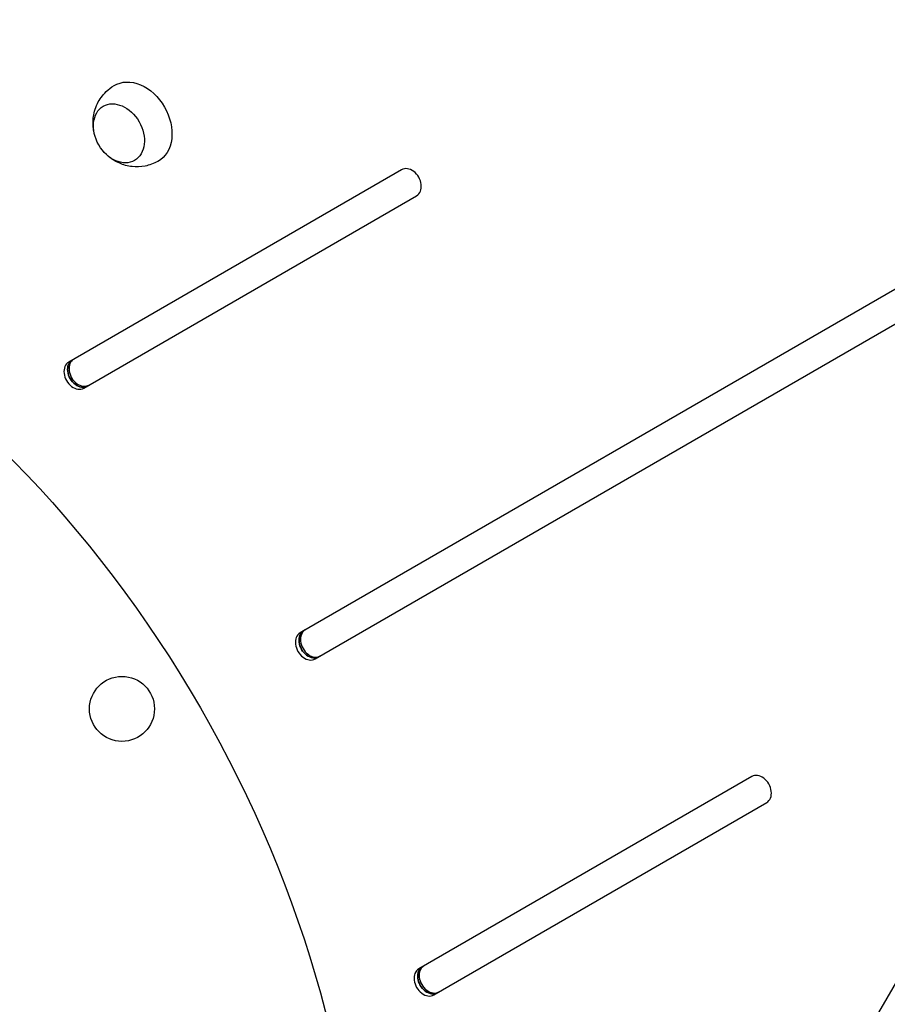
# Model space of a CAD drawing. Units: millimetres. Extents: x -5426 to 5928, y -4507 to 4323.
# Drawn here: x 1109 to 1456, y -61 to 332 of the extents above; entities that cross this region are included whole.
import ezdxf

# ---------------------------------------------------------------- set-up
doc = ezdxf.new("R2010")
doc.units = ezdxf.units.MM
doc.header["$LTSCALE"] = 20
doc.linetypes.add('HIDDEN', pattern=[9.525, 6.35, -3.175])
doc.layers.add('2d', color=230, linetype='Continuous')
doc.layers.add('AS-Free_Space_Hatch', color=31, linetype='HIDDEN')

msp = doc.modelspace()

# ---------------------------------------------------------------- hatches: boundary and pattern name
at = {"layer": 'AS-Free_Space_Hatch'}
h = msp.add_hatch(dxfattribs=at)
h.set_pattern_fill('ANSI31', color=256, scale=100, angle=123)
h.paths.add_polyline_path([(3730.85, 374.61), (4794.51, 988.72, 1), (3794.51, 2720.77), (2018.07, 1695.14, 0.416459), (1655.9, 322.49, 0.395085), (2073.18, -979.22), (2582.29, -1262.7), (2981.92, -2625.48, 1), (4901.1, -2062.68), (4501.47, -699.91, 0.170067)])
h.paths.add_polyline_path([(-2022.07, -92.33, 0.414214), (-2388.1, 1273.69, 0.414214), (-3754.12, 907.67), (-4803.13, -909.27, 0.414214), (-4437.1, -2275.29, 0.414214), (-3071.08, -1909.27)])

# ---------------------------------------------------------------- linework, layer by layer
at = {"layer": '2d'}
for p, q in [((1261.88, 272.44), (1128.77, 195.59)), ((1134.77, 185.2), (1267.88, 262.05)), ((1493.52, 244.52), (1221.31, 87.36)), ((1227.31, 76.97), (1499.52, 234.13)), ((1239.55, -433.55), (1598.37, 187.93)), ((1223.34, 88.53), (1221.31, 87.36)), ((1401.88, 29.95), (1268.77, -46.9)), ((1274.77, -57.29), (1407.88, 19.56))]:
    msp.add_line(p, q, dxfattribs=at)
msp.add_circle((1150.08, 57), 13, dxfattribs=at)
at = {"layer": '2d', "extrusion": (0, 0, -1)}
for centre, major_axis, start_param, end_param in [((1155.8, 291.01), (-8.75, 15.16), -0.012443, 1.570796), ((1148.85, 287), (6.25, -10.83), 0, 6.283185), ((1155.8, 291.01), (8.75, -15.16), -1.570796, 0.012443), ((941.02, -81.4), (-186.7, 323.37), 0.249716, 2.891877), ((1133.22, 191.23), (3, -5.2), 0, 3.141593), ((1225.76, 83), (3, -5.2), 0, 3.141593), ((1273.22, -51.26), (3, -5.2), 0, 3.141593)]:
    msp.add_ellipse(centre, major_axis=major_axis, ratio=0.74345, start_param=start_param, end_param=end_param, dxfattribs=at)
at = {"layer": '2d'}
for centre, major_axis in [((1264.88, 267.24), (3, -5.2)), ((1133.8, 191.56), (-3, 5.2)), ((1131.77, 190.39), (-3, 5.2)), ((1133.22, 191.23), (-3, 5.2)), ((1224.31, 82.16), (-3, 5.2)), ((1225.76, 83), (-3, 5.2)), ((1226.34, 83.33), (-3, 5.2)), ((1404.88, 24.76), (3, -5.2)), ((1271.77, -52.09), (-3, 5.2)), ((1273.22, -51.26), (-3, 5.2)), ((1273.8, -50.92), (-3, 5.2))]:
    msp.add_ellipse(centre, major_axis=major_axis, ratio=0.74345, start_param=0, end_param=3.141593, dxfattribs=at)
for points, knots in [([(1138.85, 287.7), (1138.52, 289.31), (1138.39, 291.08), (1138.79, 294.87), (1139.29, 296.88), (1141.11, 300.56), (1142.27, 302.22), (1144.7, 304.58), (1145.76, 305.4), (1146.91, 306.09)], [1.993664, 1.993664, 1.993664, 1.993664, 2.344042, 2.344042, 2.680571, 2.680571, 2.956606, 2.956606, 3.12915, 3.12915, 3.12915, 3.12915]), ([(1164.4, 275.78), (1162.79, 274.88), (1161.04, 274.26), (1157.51, 273.57), (1155.73, 273.53), (1152.26, 273.91), (1150.61, 274.39), (1147.45, 275.75), (1146.01, 276.68), (1144.68, 277.8), (1144.56, 277.9), (1144.45, 278)], [0.012443, 0.012443, 0.012443, 0.012443, 0.250402, 0.250402, 0.500153, 0.500153, 0.782364, 0.782364, 1.115972, 1.115972, 1.147929, 1.147929, 1.147929, 1.147929])]:
    msp.add_open_spline(points, degree=3, knots=knots, dxfattribs=at)

doc.saveas('drawing.dxf')
